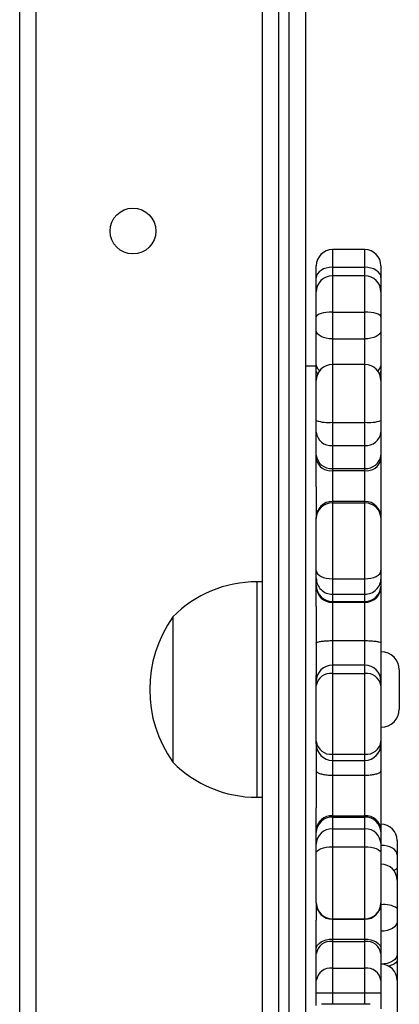
# Model space of a CAD drawing. Units: millimetres. Extents: x -4933 to 4839, y -3372 to 8944.
# Drawn here: x -902 to -831, y 6873 to 7056 of the extents above; entities that cross this region are included whole.
import ezdxf

# ---------------------------------------------------------------- set-up
doc = ezdxf.new("R2010")
doc.units = ezdxf.units.MM
doc.layers.add('Toestel 2D', color=7, linetype='Continuous', lineweight=20)

# ---------------------------------------------------------------- blocks, each defined once
blk = doc.blocks.new('WD1505_')
at = {"color": 7, "linetype": 'Continuous', "lineweight": 25}
for p, q in [((-56.332, 246.466), (-56.332, 290.895)), ((-56.032, 290.9), (-56.032, 246.471)), ((-56.831, 246.471), (-56.831, 284.302)), ((-61.332, 219.854), (-61.332, 284.054)), ((-61.032, 284.054), (-61.032, 219.854)), ((-54.932, 271.709), (-55.532, 271.709)), ((-55.831, 271.185), (-55.831, 271.409)), ((-54.632, 271.409), (-54.632, 271.185)), ((-55.532, 271.384), (-54.932, 271.384)), ((-54.932, 271.224), (-55.532, 271.224)), ((-55.831, 270.945), (-55.831, 271.185)), ((-54.632, 271.185), (-54.632, 270.945)), ((-55.831, 270.924), (-55.831, 270.945)), ((-55.831, 270.459), (-55.831, 270.924)), ((-54.632, 270.945), (-54.632, 270.924)), ((-54.632, 270.924), (-54.632, 270.459)), ((-55.532, 270.549), (-55.532, 270.051)), ((-55.532, 270.549), (-54.932, 270.549)), ((-54.932, 270.051), (-54.932, 270.549)), ((-55.831, 270.21), (-55.831, 270.459)), ((-54.632, 270.459), (-54.632, 270.21)), ((-55.831, 269.564), (-55.831, 270.21)), ((-54.632, 270.21), (-54.632, 269.564)), ((-55.532, 270.051), (-54.932, 270.051)), ((-54.932, 269.578), (-55.532, 269.578)), ((-55.831, 269.544), (-56.032, 269.544)), ((-55.831, 269.454), (-55.831, 269.564)), ((-55.831, 269.278), (-55.831, 269.454)), ((-54.632, 269.564), (-54.632, 269.454)), ((-54.632, 269.454), (-54.632, 269.278)), ((-55.831, 268.537), (-55.831, 269.278)), ((-54.632, 269.278), (-54.632, 268.537)), ((-55.831, 268.323), (-55.831, 268.537)), ((-55.532, 268.503), (-54.932, 268.503)), ((-55.532, 268.503), (-55.532, 268.074)), ((-54.932, 268.074), (-54.932, 268.503)), ((-54.632, 268.537), (-54.632, 268.323)), ((-55.831, 267.896), (-55.831, 268.323)), ((-54.632, 268.323), (-54.632, 267.896)), ((-55.532, 268.074), (-54.932, 268.074)), ((-55.532, 268.074), (-55.532, 267.648)), ((-54.932, 267.648), (-54.932, 268.074)), ((-55.831, 267.818), (-55.831, 267.896)), ((-55.831, 267.308), (-55.831, 267.818)), ((-54.632, 267.896), (-54.632, 267.818)), ((-54.632, 267.818), (-54.632, 266.737)), ((-55.532, 267.648), (-54.932, 267.648)), ((-55.532, 267.648), (-55.532, 267.609)), ((-55.532, 267.609), (-54.932, 267.609)), ((-54.932, 267.609), (-54.932, 267.648)), ((-55.831, 267.308), (-55.831, 266.737)), ((-54.932, 267.037), (-55.532, 267.037)), ((-55.532, 267.007), (-55.532, 265.6)), ((-55.532, 267.007), (-54.932, 267.007)), ((-54.932, 265.6), (-54.932, 267.007)), ((-55.831, 266.722), (-55.831, 266.737)), ((-55.831, 265.753), (-55.831, 266.722)), ((-54.632, 266.737), (-54.632, 266.722)), ((-54.632, 266.722), (-54.632, 265.753)), ((-55.831, 265.609), (-55.831, 265.753)), ((-54.632, 265.753), (-54.632, 265.609)), ((-55.831, 265.476), (-55.831, 265.609)), ((-55.532, 265.6), (-54.932, 265.6)), ((-55.532, 265.6), (-55.532, 265.314)), ((-54.932, 265.314), (-54.932, 265.6)), ((-54.632, 265.609), (-54.632, 265.476)), ((-56.831, 265.544), (-56.932, 265.544)), ((-55.831, 265.443), (-55.831, 265.476)), ((-55.831, 265.083), (-55.831, 265.443)), ((-54.632, 265.476), (-54.632, 265.443)), ((-54.632, 265.443), (-54.632, 264.407)), ((-55.532, 265.314), (-54.932, 265.314)), ((-55.532, 265.314), (-55.532, 265.181)), ((-54.932, 265.181), (-54.932, 265.314)), ((-55.831, 265.083), (-55.831, 263.807)), ((-55.532, 265.181), (-54.932, 265.181)), ((-55.532, 265.181), (-55.532, 265.164)), ((-55.532, 265.164), (-54.932, 265.164)), ((-55.532, 265.164), (-55.532, 264.453)), ((-54.932, 265.164), (-54.932, 265.181)), ((-54.932, 264.453), (-54.932, 265.164)), ((-58.492, 264.894), (-58.492, 262.194)), ((-55.532, 264.453), (-54.932, 264.453)), ((-54.632, 264.407), (-54.632, 263.698)), ((-54.627, 264.244), (-54.632, 264.244)), ((-54.932, 263.998), (-55.532, 263.998)), ((-54.292, 263.909), (-54.292, 263.179)), ((-55.831, 263.698), (-55.831, 263.807)), ((-55.532, 263.843), (-55.532, 262.342)), ((-55.532, 263.843), (-54.932, 263.843)), ((-54.932, 262.342), (-54.932, 263.843)), ((-55.831, 263.62), (-55.831, 263.698)), ((-55.831, 262.586), (-55.831, 263.62)), ((-54.632, 263.698), (-54.632, 263.62)), ((-54.632, 263.62), (-54.632, 262.586)), ((-54.632, 262.844), (-54.627, 262.844)), ((-55.831, 262.53), (-55.831, 262.586)), ((-55.831, 262.53), (-55.831, 261.346)), ((-54.632, 262.586), (-54.632, 262.53)), ((-54.632, 262.53), (-54.632, 262.034)), ((-55.532, 262.342), (-54.932, 262.342)), ((-55.532, 262.23), (-54.932, 262.23)), ((-55.532, 261.955), (-54.932, 261.955)), ((-55.532, 261.955), (-55.532, 261.201)), ((-54.932, 261.201), (-54.932, 261.955)), ((-54.632, 262.034), (-54.632, 260.937)), ((-56.932, 261.544), (-56.831, 261.544)), ((-55.831, 260.937), (-55.831, 261.346)), ((-55.532, 261.201), (-55.532, 261.178)), ((-55.532, 261.201), (-54.932, 261.201)), ((-55.532, 261.178), (-55.532, 260.959)), ((-55.532, 261.178), (-54.932, 261.178)), ((-54.932, 261.178), (-54.932, 261.201)), ((-54.932, 260.959), (-54.932, 261.178)), ((-55.831, 260.89), (-55.831, 260.937)), ((-55.831, 260.671), (-55.831, 260.89)), ((-55.532, 260.959), (-55.532, 260.627)), ((-55.532, 260.959), (-54.932, 260.959)), ((-54.932, 260.627), (-54.932, 260.959)), ((-54.632, 260.937), (-54.632, 260.89)), ((-54.632, 260.89), (-54.632, 260.671)), ((-55.831, 260.506), (-55.831, 260.671)), ((-55.532, 260.627), (-55.532, 259.291)), ((-55.532, 260.627), (-54.932, 260.627)), ((-54.932, 259.291), (-54.932, 260.627)), ((-54.632, 260.671), (-54.632, 260.506)), ((-54.332, 260.743), (-54.332, 260.473)), ((-55.831, 259.585), (-55.831, 260.506)), ((-54.632, 260.506), (-54.632, 259.585)), ((-54.332, 260.473), (-54.332, 260.228)), ((-54.332, 260.228), (-54.332, 260.003)), ((-54.332, 260.003), (-54.332, 259.482)), ((-55.831, 259.579), (-55.831, 259.585)), ((-55.831, 259.579), (-55.831, 259.265)), ((-54.632, 259.593), (-54.632, 258.729)), ((-54.632, 259.585), (-54.632, 259.579)), ((-54.332, 259.482), (-54.332, 259.237)), ((-55.831, 258.729), (-55.831, 259.265)), ((-55.532, 259.291), (-54.932, 259.291)), ((-55.532, 259.279), (-54.932, 259.279)), ((-54.332, 259.237), (-54.332, 258.628)), ((-55.532, 258.912), (-54.932, 258.912)), ((-55.532, 258.912), (-55.532, 258.868)), ((-55.532, 258.868), (-55.532, 258.372)), ((-55.532, 258.868), (-54.932, 258.868)), ((-54.932, 258.868), (-54.932, 258.912)), ((-54.932, 258.372), (-54.932, 258.868)), ((-55.831, 258.641), (-55.831, 258.729)), ((-55.831, 258.144), (-55.831, 258.641)), ((-54.632, 258.729), (-54.632, 258.641)), ((-54.632, 258.641), (-54.632, 258.144)), ((-54.332, 258.628), (-54.332, 258.523)), ((-54.332, 258.523), (-54.332, 258.145)), ((-55.532, 258.372), (-55.532, 257.915)), ((-55.532, 258.372), (-54.932, 258.372)), ((-54.932, 257.915), (-54.932, 258.372)), ((-55.831, 257.916), (-55.831, 258.144)), ((-54.632, 258.144), (-54.632, 257.916)), ((-54.332, 258.145), (-54.332, 257.348)), ((-55.831, 257.679), (-55.831, 257.916)), ((-55.532, 257.915), (-54.932, 257.915)), ((-54.632, 257.916), (-54.632, 257.618)), ((-54.831, 257.702), (-55.732, 257.702))]:
    blk.add_line(p, q, dxfattribs=at)
at = {"color": 8, "linetype": 'Continuous', "lineweight": 25}
for p, q in [((-56.532, 284.74), (-56.532, 246.466)), ((-55.532, 271.709), (-55.532, 271.384)), ((-54.932, 271.384), (-54.932, 271.709)), ((-55.532, 271.384), (-55.532, 271.224)), ((-55.532, 271.224), (-55.532, 270.549)), ((-54.932, 271.224), (-54.932, 271.384)), ((-54.932, 270.549), (-54.932, 271.224)), ((-55.831, 270.942), (-55.831, 270.945)), ((-54.632, 270.945), (-54.632, 270.942)), ((-55.532, 270.051), (-55.532, 269.578)), ((-54.932, 269.578), (-54.932, 270.051)), ((-55.532, 269.578), (-55.532, 268.503)), ((-54.932, 268.503), (-54.932, 269.578)), ((-55.532, 267.609), (-55.532, 267.037)), ((-54.932, 267.037), (-54.932, 267.609)), ((-55.532, 267.037), (-55.532, 267.007)), ((-54.932, 267.007), (-54.932, 267.037)), ((-56.932, 265.544), (-56.932, 261.544)), ((-55.532, 264.453), (-55.532, 263.998)), ((-54.932, 263.998), (-54.932, 264.453)), ((-54.627, 262.844), (-54.627, 264.244)), ((-55.532, 263.998), (-55.532, 263.843)), ((-54.932, 263.843), (-54.932, 263.998)), ((-55.532, 262.342), (-55.532, 262.23)), ((-54.932, 262.23), (-54.932, 262.342)), ((-55.532, 262.23), (-55.532, 261.955)), ((-54.932, 261.955), (-54.932, 262.23)), ((-55.532, 259.291), (-55.532, 259.279)), ((-55.532, 259.279), (-55.532, 258.912)), ((-54.932, 259.279), (-54.932, 259.291)), ((-54.932, 258.912), (-54.932, 259.279)), ((-55.532, 257.915), (-55.532, 257.702)), ((-54.932, 257.702), (-54.932, 257.915))]:
    blk.add_line(p, q, dxfattribs=at)
at = {"color": 7, "linetype": 'Continuous', "lineweight": 25, "flags": 128}
for points in [[(-55.532, 271.384), (-55.59, 271.38), (-55.646, 271.368), (-55.698, 271.35), (-55.744, 271.325), (-55.781, 271.295), (-55.809, 271.261), (-55.826, 271.224), (-55.831, 271.185)], [(-54.632, 271.185), (-54.637, 271.224), (-54.654, 271.261), (-54.682, 271.295), (-54.719, 271.325), (-54.765, 271.35), (-54.817, 271.368), (-54.873, 271.38), (-54.932, 271.384)], [(-55.532, 270.549), (-55.59, 270.547), (-55.646, 270.542), (-55.698, 270.534), (-55.744, 270.523), (-55.781, 270.509), (-55.809, 270.493), (-55.826, 270.477), (-55.831, 270.459)], [(-54.632, 270.459), (-54.637, 270.477), (-54.654, 270.493), (-54.682, 270.509), (-54.719, 270.523), (-54.765, 270.534), (-54.817, 270.542), (-54.873, 270.547), (-54.932, 270.549)], [(-55.532, 270.051), (-55.59, 270.054), (-55.646, 270.063), (-55.698, 270.078), (-55.744, 270.098), (-55.781, 270.122), (-55.809, 270.149), (-55.826, 270.179), (-55.831, 270.21)], [(-54.632, 270.21), (-54.637, 270.179), (-54.654, 270.149), (-54.682, 270.122), (-54.719, 270.098), (-54.765, 270.078), (-54.817, 270.063), (-54.873, 270.054), (-54.932, 270.051)], [(-55.831, 265.753), (-55.826, 265.723), (-55.809, 265.694), (-55.781, 265.668), (-55.744, 265.645), (-55.698, 265.626), (-55.646, 265.612), (-55.59, 265.603), (-55.532, 265.6)], [(-54.932, 265.6), (-54.873, 265.603), (-54.817, 265.612), (-54.765, 265.626), (-54.719, 265.645), (-54.682, 265.668), (-54.654, 265.694), (-54.637, 265.723), (-54.632, 265.753)], [(-55.831, 260.506), (-55.826, 260.529), (-55.809, 260.552), (-55.781, 260.573), (-55.744, 260.591), (-55.698, 260.606), (-55.646, 260.618), (-55.59, 260.625), (-55.532, 260.627)], [(-54.932, 260.627), (-54.873, 260.625), (-54.817, 260.618), (-54.765, 260.606), (-54.719, 260.591), (-54.682, 260.573), (-54.654, 260.552), (-54.637, 260.529), (-54.632, 260.506)], [(-54.332, 260.473), (-54.337, 260.508), (-54.354, 260.542), (-54.382, 260.572), (-54.419, 260.6), (-54.465, 260.622), (-54.517, 260.638), (-54.573, 260.648), (-54.632, 260.652)], [(-54.332, 259.237), (-54.337, 259.201), (-54.354, 259.168), (-54.382, 259.137), (-54.419, 259.109), (-54.465, 259.087), (-54.517, 259.07), (-54.573, 259.06), (-54.632, 259.056)], [(-55.831, 258.729), (-55.826, 258.765), (-55.809, 258.799), (-55.781, 258.831), (-55.744, 258.859), (-55.698, 258.882), (-55.646, 258.899), (-55.59, 258.909), (-55.532, 258.912)], [(-54.932, 258.912), (-54.873, 258.909), (-54.817, 258.899), (-54.765, 258.882), (-54.719, 258.859), (-54.682, 258.831), (-54.654, 258.799), (-54.637, 258.765), (-54.632, 258.729)], [(-54.332, 258.628), (-54.337, 258.593), (-54.354, 258.559), (-54.382, 258.528), (-54.419, 258.5), (-54.465, 258.478), (-54.517, 258.461), (-54.573, 258.451), (-54.632, 258.448)]]:
    blk.add_lwpolyline(points, dxfattribs=at)
at = {"color": 8, "linetype": 'Continuous', "lineweight": 25, "flags": 128}
for points in [[(-54.332, 260.228), (-54.337, 260.215), (-54.354, 260.202), (-54.382, 260.191), (-54.395, 260.187)], [(-54.332, 258.523), (-54.337, 258.498), (-54.354, 258.474), (-54.382, 258.452), (-54.419, 258.433), (-54.465, 258.417), (-54.498, 258.409)]]:
    blk.add_lwpolyline(points, dxfattribs=at)
at = {"color": 7, "linetype": 'Continuous', "lineweight": 25}
blk.add_circle((-59.232, 272.054), 0.425, dxfattribs=at)
for centre, radius, start, end in [((-55.532, 271.409), 0.3, 90, 180), ((-54.932, 271.409), 0.3, 0, 90), ((-55.532, 270.924), 0.3, 90, 180), ((-54.932, 270.924), 0.3, 0, 90), ((-55.532, 269.278), 0.3, 90, 180), ((-54.932, 269.278), 0.3, 0, 90), ((-55.606, 269.19), 0.69, 250.9032, 276.1646), ((-54.857, 269.19), 0.69, 263.8369, 289.0944), ((-55.555, 268.351), 0.278, 185.8618, 274.8612), ((-54.908, 268.351), 0.278, 265.1393, 354.1333), ((-55.555, 267.925), 0.278, 185.8596, 274.8633), ((-55.57, 267.873), 0.267, 191.8954, 278.276), ((-54.908, 267.925), 0.278, 265.1372, 354.1354), ((-54.893, 267.873), 0.267, 261.7249, 348.0994), ((-55.532, 266.737), 0.3, 90, 180), ((-54.932, 266.737), 0.3, 0, 90), ((-55.539, 266.714), 0.293, 88.5743, 178.5125), ((-54.924, 266.714), 0.293, 1.4922, 91.4255), ((-55.534, 265.612), 0.298, 180.4403, 270.4453), ((-54.929, 265.612), 0.298, 269.5547, 359.555), ((-56.932, 263.347), 2.197, 90, 135.2397), ((-55.534, 265.479), 0.298, 180.443, 270.4427), ((-55.542, 265.454), 0.29, 182.1834, 272.0357), ((-54.929, 265.479), 0.298, 269.5574, 359.5524), ((-54.921, 265.454), 0.29, 267.9644, 357.8119), ((-56.587, 263.544), 2.334, 144.6647, 215.3353), ((-54.627, 263.909), 0.335, 0, 90), ((-55.532, 263.698), 0.3, 90, 180), ((-54.932, 263.698), 0.3, 0, 90), ((-55.565, 263.575), 0.27, 82.8279, 170.3062), ((-54.898, 263.575), 0.27, 9.699, 97.1713), ((-54.627, 263.179), 0.335, 270, 0), ((-55.532, 262.53), 0.3, 180, 270), ((-55.557, 262.617), 0.276, 186.4427, 275.2483), ((-54.906, 262.617), 0.276, 264.7522, 353.5523), ((-54.932, 262.53), 0.3, 270, 0), ((-56.932, 263.741), 2.197, 224.7603, 270), ((-55.548, 260.918), 0.284, 86.5781, 176.1166), ((-55.538, 260.884), 0.294, 88.7883, 178.7466), ((-54.915, 260.918), 0.284, 3.8882, 93.4216), ((-54.925, 260.884), 0.294, 1.2581, 91.2115), ((-54.632, 260.743), 0.3, 0, 90), ((-55.538, 260.665), 0.294, 88.793, 178.7467), ((-54.925, 260.665), 0.294, 1.258, 91.2069), ((-54.632, 260.003), 0.3, 0, 90), ((-55.532, 259.579), 0.3, 180, 270), ((-55.534, 259.588), 0.297, 180.5813, 270.5732), ((-54.929, 259.588), 0.297, 269.4269, 359.4141), ((-54.932, 259.579), 0.3, 270, 0), ((-54.56, 259.152), 0.401, 55.2919, 100.2519), ((-55.563, 258.599), 0.271, 83.2472, 171.0935), ((-54.9, 258.599), 0.271, 8.9116, 96.7521), ((-54.632, 258.145), 0.3, 0.003, 90.0016), ((-55.563, 258.102), 0.271, 83.2472, 171.0935), ((-54.9, 258.102), 0.271, 8.9116, 96.7521), ((-55.606, 293.058), 35.143, 269.6325, 270.1216), ((-54.857, 293.067), 35.152, 269.8784, 270.3674)]:
    blk.add_arc(centre, radius, start, end, dxfattribs=at)
at = {"color": 8, "linetype": 'Continuous', "lineweight": 25}
for centre, radius, start, end in [((-55.703, 269.578), 0.13, 186.2414, 241.088), ((-55.768, 269.464), 0.0641, 188.4234, 238.7483), ((-54.761, 269.578), 0.131, 298.3214, 353.6422), ((-54.695, 269.464), 0.0644, 301.359, 351.4694)]:
    blk.add_arc(centre, radius, start, end, dxfattribs=at)
at = {"color": 7, "linetype": 'Continuous', "lineweight": 25}
for points, knots in [([(-55.831, 264.407), (-55.831, 264.408), (-55.831, 264.412), (-55.823, 264.42), (-55.791, 264.432), (-55.722, 264.443), (-55.633, 264.451), (-55.565, 264.452), (-55.532, 264.453)], [0, 0, 0, 0, 0.035582, 0.141374, 0.35604, 0.570697, 0.785342, 1, 1, 1, 1]), ([(-54.932, 264.453), (-54.898, 264.452), (-54.83, 264.451), (-54.741, 264.443), (-54.672, 264.432), (-54.64, 264.42), (-54.632, 264.412), (-54.632, 264.408), (-54.632, 264.407)], [0, 0, 0, 0, 0.214651, 0.429333, 0.643984, 0.858624, 0.964419, 1, 1, 1, 1]), ([(-55.831, 262.034), (-55.831, 262.032), (-55.831, 262.027), (-55.823, 262.012), (-55.791, 261.991), (-55.722, 261.971), (-55.633, 261.957), (-55.565, 261.956), (-55.532, 261.955)], [0, 0, 0, 0, 0.035573, 0.141365, 0.356041, 0.570695, 0.785338, 1, 1, 1, 1]), ([(-54.932, 261.955), (-54.898, 261.956), (-54.83, 261.957), (-54.741, 261.971), (-54.672, 261.991), (-54.64, 262.012), (-54.632, 262.027), (-54.632, 262.032), (-54.632, 262.034)], [0, 0, 0, 0, 0.214655, 0.429336, 0.643982, 0.858633, 0.964428, 1, 1, 1, 1])]:
    blk.add_open_spline(points, degree=3, knots=knots, dxfattribs=at)
blk = doc.blocks.new('VPL-03-WD1505')
at = {"layer": 'Toestel 2D', "xscale": 10, "yscale": 10, "zscale": 10}
blk.add_blockref('WD1505_', (-288.2, 4296), dxfattribs=at)
blk = doc.blocks.new('VPL-18-RC1505')
blk.add_blockref('VPL-03-WD1505', (0, 0))

msp = doc.modelspace()

# ---------------------------------------------------------------- block references
msp.add_blockref('VPL-18-RC1505', (0, 0))

doc.saveas('drawing.dxf')
